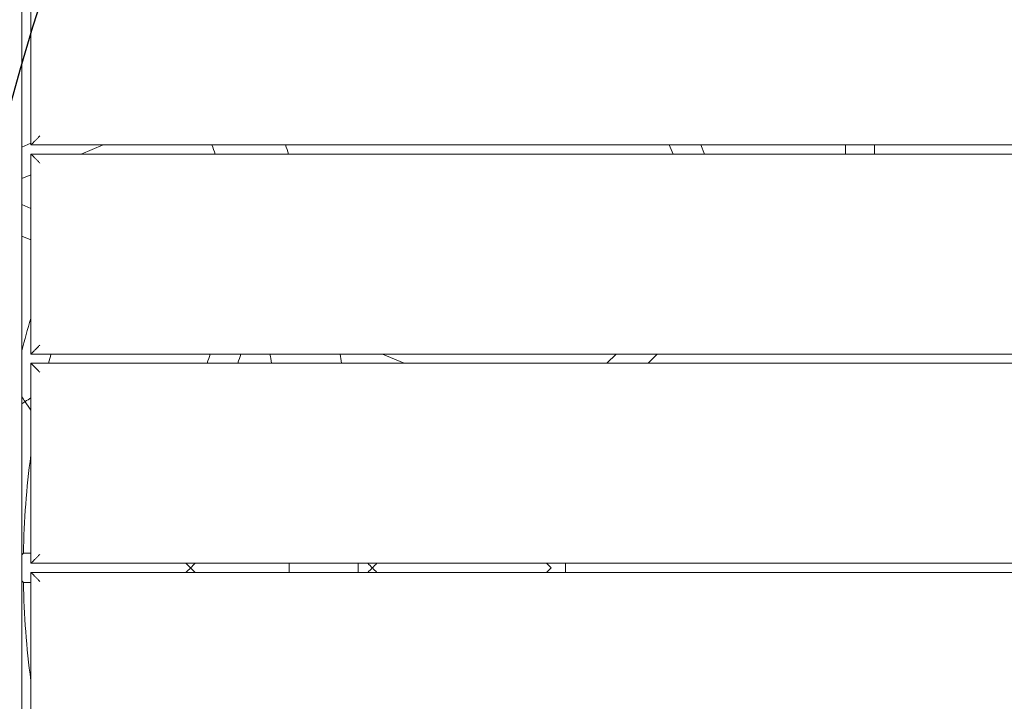
# Model space of a CAD drawing. Units: millimetres. Extents: x -4541 to 6139, y -5619 to 4406.
# Drawn here: x 38 to 579, y -2573 to -2199 of the extents above; entities that cross this region are included whole.
import ezdxf

# ---------------------------------------------------------------- set-up
doc = ezdxf.new("R2010")
doc.units = ezdxf.units.MM
doc.header["$LTSCALE"] = 0.2
doc.header["$MEASUREMENT"] = 0
doc.header["$PDMODE"] = 1
doc.linetypes.add('BORDER', pattern=[1.75, 0.5, -0.25, 0.5, -0.25, 0, -0.25])
doc.layers.add('HAGS-Dim Plan', color=7, linetype='Continuous', lineweight=100)
for name, color, linetype in [('HAGS-EN1176 Falling Space', 30, 'BORDER'), ('HAGS-EN1176 Free Space', 3, 'Continuous'), ('HAGS-Plan', 7, 'Continuous')]:
    doc.layers.add(name, color=color, linetype=linetype)
doc.styles.get("Standard").update_dxf_attribs({"font": 'g13f12d.shx', "height": 300})
doc.dimstyles.new('HAGS - Dim Plan', dxfattribs={"dimtxt": 300, "dimasz": 200, "dimexe": 0.18, "dimexo": 0.0625, "dimgap": 150, "dimtad": 0, "dimlfac": 0.001, "dimrnd": 0.05, "dimzin": 1, "dimdsep": 46, "dimtxsty": 'Standard', "dimblk": 'HAGS - Dim Plan arrow', "dimcen": 0.1, "dimse1": 1, "dimse2": 1, "dimclrd": 1, "dimadec": 0, "dimazin": 0, "dimtfac": 1, "dimtofl": 0, "dimtmove": 0, "dimatfit": 3, "dimfxl": 1, "dimtolj": 1, "dimtzin": 0, "dimarcsym": 0})

# ---------------------------------------------------------------- blocks, each defined once
blk = doc.blocks.new('HAGS - Dim Plan arrow')
at = {"color": 1, "lineweight": 0}
blk.add_lwpolyline([(0, 0, 0, 0.35, 0), (-1, 0, 0.015, 0.015, 0)], format="xyseb", dxfattribs=at)
blk = doc.blocks.new('*D1')
at = {"layer": 'Defpoints', "color": 0, "transparency": 16777216}
for p in [(1500, 2766.12), (-500, -4766.12), (5942.21, -4766.12)]:
    blk.add_point(p, dxfattribs=at)
at = {"layer": 'HAGS-Dim Plan', "color": 1, "lineweight": -2, "transparency": 16777216}
for p, q in [((5942.21, 2566.12), (5942.21, -394.56)), ((5942.21, -4566.12), (5942.21, -1605.44))]:
    blk.add_line(p, q, dxfattribs=at)
at = {"layer": 'HAGS-Dim Plan', "color": 1, "lineweight": -2, "transparency": 16777216, "xscale": 200, "yscale": 200, "zscale": 200}
for p, rotation in [((5942.21, 2766.12), 90), ((5942.21, -4766.12), 270)]:
    blk.add_blockref('HAGS - Dim Plan arrow', p, dxfattribs=dict(at, rotation=rotation))
at = {"layer": 'HAGS-Dim Plan', "color": 0, "transparency": 16777216, "insert": (5942.21, -1000), "char_height": 300, "attachment_point": 5, "rotation": 90}
blk.add_mtext('\\A1;7.55m', dxfattribs=at)
blk = doc.blocks.new('*D2')
at = {"layer": 'Defpoints', "color": 0, "transparency": 16777216}
for p in [(500, 1224.47, 1481), (5448.35, 1224.47), (-500, -3224, 881)]:
    blk.add_point(p, dxfattribs=at)
at = {"layer": 'HAGS-Dim Plan', "color": 1, "lineweight": -2, "transparency": 16777216}
for p, q in [((5448.35, 1024.47), (5448.35, -364.33)), ((5448.35, -3024), (5448.35, -1635.2))]:
    blk.add_line(p, q, dxfattribs=at)
at = {"layer": 'HAGS-Dim Plan', "color": 1, "lineweight": -2, "transparency": 16777216, "xscale": 200, "yscale": 200, "zscale": 200}
for p, rotation in [((5448.35, 1224.47), 90), ((5448.35, -3224), 270)]:
    blk.add_blockref('HAGS - Dim Plan arrow', p, dxfattribs=dict(at, rotation=rotation))
at = {"layer": 'HAGS-Dim Plan', "color": 0, "transparency": 16777216, "insert": (5448.35, -999.76), "char_height": 300, "attachment_point": 5, "rotation": 90}
blk.add_mtext('\\A1;4.45m', dxfattribs=at)
blk = doc.blocks.new('*D3')
at = {"layer": 'Defpoints', "color": 0, "transparency": 16777216}
for p in [(4421.99, 4208.85), (-4540.62, 981), (4421.99, -2346.25)]:
    blk.add_point(p, dxfattribs=at)
at = {"layer": 'HAGS-Dim Plan', "color": 1, "lineweight": -2, "transparency": 16777216}
for p, q in [((-4340.62, 4208.85), (-665.27, 4208.85)), ((4221.99, 4208.85), (546.65, 4208.85))]:
    blk.add_line(p, q, dxfattribs=at)
at = {"layer": 'HAGS-Dim Plan', "color": 1, "lineweight": -2, "transparency": 16777216, "xscale": 200, "yscale": 200, "zscale": 200, "rotation": 180}
blk.add_blockref('HAGS - Dim Plan arrow', (-4540.62, 4208.85), dxfattribs=at)
at = {"layer": 'HAGS-Dim Plan', "color": 1, "lineweight": -2, "transparency": 16777216, "xscale": 200, "yscale": 200, "zscale": 200}
blk.add_blockref('HAGS - Dim Plan arrow', (4421.99, 4208.85), dxfattribs=at)
at = {"layer": 'HAGS-Dim Plan', "color": 0, "transparency": 16777216, "insert": (-59.31, 4208.85), "char_height": 300, "attachment_point": 5}
blk.add_mtext('\\A1;8.95m', dxfattribs=at)
blk = doc.blocks.new('*D4')
at = {"layer": 'Defpoints', "color": 0, "transparency": 16777216}
for p in [(-2632.08, 3641.06), (-2632.08, 986.66, 203.79), (2921.43, -2498.93, 451.27)]:
    blk.add_point(p, dxfattribs=at)
at = {"layer": 'HAGS-Dim Plan', "color": 1, "lineweight": -2, "transparency": 16777216}
for p, q in [((-2432.08, 3641.06), (-460.76, 3641.06)), ((2721.43, 3641.06), (750.11, 3641.06))]:
    blk.add_line(p, q, dxfattribs=at)
at = {"layer": 'HAGS-Dim Plan', "color": 1, "lineweight": -2, "transparency": 16777216, "xscale": 200, "yscale": 200, "zscale": 200, "rotation": 180}
blk.add_blockref('HAGS - Dim Plan arrow', (-2632.08, 3641.06), dxfattribs=at)
at = {"layer": 'HAGS-Dim Plan', "color": 1, "lineweight": -2, "transparency": 16777216, "xscale": 200, "yscale": 200, "zscale": 200}
blk.add_blockref('HAGS - Dim Plan arrow', (2921.43, 3641.06), dxfattribs=at)
at = {"layer": 'HAGS-Dim Plan', "color": 0, "transparency": 16777216, "insert": (144.67, 3641.06), "char_height": 300, "attachment_point": 5}
blk.add_mtext('\\A1;5.55m', dxfattribs=at)

msp = doc.modelspace()

# ---------------------------------------------------------------- linework, layer by layer
at = {"layer": 'HAGS-EN1176 Falling Space'}
msp.add_lwpolyline([(-2766.124, -1481), (-3040.62, -1481, -0.4142136), (-4540.62, 19), (-4540.62, 981, -0.4142136), (-3040.62, 2481), (399.565, 2481, -0.8166027), (3288.436, -891.696, -0.3436433), (4421.991, -2346.247), (4421.991, -2648.479, -0.4142136), (2921.991, -4148.479), (2645.24, -4148.479, -0.116686), (1146.007, -4503.187), (559.509, -4503.187, -0.5650524), (-2766.124, -2500)], format="xyb", close=True, dxfattribs=at)
at = {"layer": 'HAGS-EN1176 Free Space'}
msp.add_lwpolyline([(2921.753, -1500, -1), (2921.753, -3500), (1000, -3500, -1), (1000, -1500)], format="xyb", close=True, dxfattribs=at)
at = {"layer": 'HAGS-Plan', "lineweight": 0}
for p, q in [((38.891, -2044.368), (38.891, -2955.632)), ((43.891, -2267.5), (43.891, -2157.5)), ((43.891, -2266.595), (38.891, -2268.659)), ((956.109, -2267.5), (43.891, -2267.5)), ((83.632, -2267.5), (71.519, -2272.5)), ((397.107, -2272.5), (395.036, -2267.5)), ((414.426, -2272.5), (412.354, -2267.5)), ((492, -2272.5), (492, -2267.5)), ((508, -2272.5), (508, -2267.5)), ((43.891, -2382.5), (43.891, -2272.5)), ((43.891, -2272.5), (956.109, -2272.5)), ((43.891, -2283.904), (38.891, -2285.968)), ((38.891, -2300.343), (43.891, -2302.414)), ((38.891, -2317.661), (43.891, -2319.733)), ((956.109, -2382.5), (43.891, -2382.5)), ((237.235, -2382.5), (249.306, -2387.5)), ((360.77, -2387.5), (365.77, -2382.5)), ((383.397, -2387.5), (388.397, -2382.5)), ((43.891, -2497.5), (43.891, -2387.5)), ((43.891, -2387.5), (956.109, -2387.5)), ((43.891, -2492), (39.783, -2492)), ((956.109, -2497.5), (43.891, -2497.5)), ((327.5, -2497.5), (330, -2500)), ((330, -2500), (327.5, -2502.5)), ((338, -2502.5), (338, -2497.5)), ((43.891, -2502.5), (956.109, -2502.5)), ((43.891, -2612.5), (43.891, -2502.5)), ((43.891, -2508), (39.783, -2508))]:
    msp.add_line(p, q, dxfattribs=at)
for centre, radius, start, end in [((-470.356, -2500), 656.356, 20.280146, 20.746165), ((-470.356, -2500), 694.356, 19.125698, 19.562967), ((500, -2500), 476.286, 163.26286, 165.49686), ((500, -2500), 460.286, 165.21008, 165.85286), ((500, -2500), 376.286, 161.8044, 162.604), ((500, -2500), 360.286, 160.966, 161.80504), ((-470.356, -2500), 656.356, 9.869278, 10.312606), ((-470.356, -2500), 694.356, 9.324199, 9.74256), ((500, -2500), 460.286, 172.27489, 179.00412), ((-470.356, -2500), 656.356, 0, 0.218235), ((-470.356, -2500), 656.356, 359.781765, 360), ((-470.356, -2500), 694.356, 0, 0.206291), ((-470.356, -2500), 694.356, 359.793709, 0), ((500, -2500), 460.286, 180.99588, 187.72511)]:
    msp.add_arc(centre, radius, start, end, dxfattribs=at)
for points in [[(48.891, -2262.5), (45.962, -2265.429), (43.891, -2267.5), (43.891, -2267.5)], [(48.891, -2277.5), (45.962, -2274.571), (43.891, -2272.5), (43.891, -2272.5)], [(48.891, -2377.5), (45.962, -2380.429), (43.891, -2382.5), (43.891, -2382.5)], [(48.891, -2392.5), (45.962, -2389.571), (43.891, -2387.5), (43.891, -2387.5)], [(48.891, -2492.5), (45.962, -2495.429), (43.891, -2497.5), (43.891, -2497.5)], [(43.891, -2502.5), (43.891, -2502.5), (45.962, -2504.571), (48.891, -2507.5)]]:
    msp.add_rational_spline(points, [1, 0.804737854124, 0.804737854124, 1], degree=3, dxfattribs=at)
for points, knots in [([(40.711, -2408.642), (40.708, -2408.637), (40.705, -2408.632), (40.094, -2407.717), (39.483, -2406.801), (38.891, -2405.91)], [-0.00178858, -0.00178858, -0.00178858, -0.00178858, 0, 0, 0.32833693, 0.32833693, 0.32833693, 0.32833693]), ([(38.891, -2409.86), (39.489, -2409.46), (40.094, -2409.055), (40.702, -2408.648), (40.707, -2408.645), (40.711, -2408.642)], [2.84127891, 2.84127891, 2.84127891, 2.84127891, 3.05882831, 3.05882831, 3.06061689, 3.06061689, 3.06061689, 3.06061689]), ([(43.891, -2406.524), (42.878, -2407.197), (41.808, -2407.909), (40.721, -2408.635), (40.716, -2408.638), (40.711, -2408.642)], [2.63498152, 2.63498152, 2.63498152, 2.63498152, 2.95443966, 2.95443966, 2.95590411, 2.95590411, 2.95590411, 2.95590411]), ([(40.711, -2408.642), (40.715, -2408.647), (40.718, -2408.652), (41.831, -2410.317), (42.924, -2411.945), (43.891, -2413.378)], [-0.00178861, -0.00178861, -0.00178861, -0.00178861, 0, 0, 0.59896896, 0.59896896, 0.59896896, 0.59896896]), ([(38.891, -2492.878), (39.115, -2492.657), (39.306, -2492.469), (39.667, -2492.114), (39.783, -2492), (39.783, -2492), (39.783, -2492), (39.783, -2492)], [-1.93394726, -1.93394726, -1.93394726, -1.93394726, -1.7718716, -1.7718716, -1.53691266, -1.53691266, -1.53643725, -1.53643725, -1.53643725, -1.53643725]), ([(129.222, -2497.5), (130.03, -2498.314), (130.867, -2499.154), (131.705, -2499.992), (131.709, -2499.996), (131.713, -2500)], [-0.35361172, -0.35361172, -0.35361172, -0.35361172, 0, 0, 0.00178842, 0.00178842, 0.00178842, 0.00178842]), ([(131.713, -2500), (131.709, -2500.004), (131.705, -2500.008), (130.867, -2500.846), (130.03, -2501.686), (129.222, -2502.5)], [-3.05879758, -3.05879758, -3.05879758, -3.05879758, -3.05700916, -3.05700916, -2.70338694, -2.70338694, -2.70338694, -2.70338694]), ([(131.713, -2500), (131.718, -2499.996), (131.722, -2499.992), (132.576, -2499.138), (133.418, -2498.299), (134.222, -2497.5)], [-2.95762318, -2.95762318, -2.95762318, -2.95762318, -2.95615882, -2.95615882, -2.66103572, -2.66103572, -2.66103572, -2.66103572]), ([(134.222, -2502.5), (133.418, -2501.701), (132.576, -2500.862), (131.722, -2500.008), (131.718, -2500.004), (131.713, -2500)], [-0.36044972, -0.36044972, -0.36044972, -0.36044972, 0, 0, 0.00178845, 0.00178845, 0.00178845, 0.00178845]), ([(231.713, -2500), (231.709, -2499.996), (231.705, -2499.992), (230.868, -2499.154), (230.032, -2498.314), (229.225, -2497.5)], [-0.00178804, -0.00178804, -0.00178804, -0.00178804, 0, 0, 0.35340953, 0.35340953, 0.35340953, 0.35340953]), ([(229.225, -2502.5), (230.032, -2501.686), (230.868, -2500.846), (231.705, -2500.008), (231.709, -2500.004), (231.713, -2500)], [2.70046024, 2.70046024, 2.70046024, 2.70046024, 3.05388027, 3.05388027, 3.05566831, 3.05566831, 3.05566831, 3.05566831]), ([(234.225, -2497.5), (233.419, -2498.298), (232.576, -2499.137), (231.722, -2499.992), (231.718, -2499.996), (231.713, -2500)], [2.6639571, 2.6639571, 2.6639571, 2.6639571, 2.95919524, 2.95919524, 2.96065929, 2.96065929, 2.96065929, 2.96065929]), ([(231.713, -2500), (231.718, -2500.004), (231.722, -2500.008), (232.576, -2500.863), (233.42, -2501.702), (234.225, -2502.5)], [-0.00178808, -0.00178808, -0.00178808, -0.00178808, 0, 0, 0.36059031, 0.36059031, 0.36059031, 0.36059031]), ([(39.783, -2508), (39.783, -2508), (39.783, -2508), (39.783, -2508), (39.667, -2507.886), (39.306, -2507.531), (39.115, -2507.343), (38.891, -2507.122)], [-1.73187015, -1.73187015, -1.73187015, -1.73187015, -1.73128952, -1.73128952, -1.44432359, -1.44432359, -1.24637329, -1.24637329, -1.24637329, -1.24637329])]:
    msp.add_open_spline(points, degree=3, knots=knots, dxfattribs=at)

# ---------------------------------------------------------------- dimensions: what is measured, and where the dimension line sits
at = {"layer": 'HAGS-Dim Plan'}
for base, p1, p2, picture, middle in [((4421.991, 4208.849), (-4540.62, 981), (4421.991, -2346.247), '*D3', (-59.314, 4208.849)), ((-2632.083, 3641.062), (2921.43, -2498.927, 451.275), (-2632.083, 986.662, 203.794), '*D4', (144.673, 3641.062))]:
    dim = msp.add_linear_dim(base=base, p1=p1, p2=p2, dimstyle='HAGS - Dim Plan', override={"dimpost": 'm'}, dxfattribs=at)
    dim.commit()
    dim.dimension.update_dxf_attribs({"geometry": picture, "text_midpoint": middle})
for base, p1, p2, picture, middle in [((5942.207, -4766.124), (1500, 2766.124), (-500, -4766.124), '*D1', (5942.207, -1000)), ((5448.35, 1224.472), (-500, -3224, 881), (500, 1224.472, 1481), '*D2', (5448.35, -999.764))]:
    dim = msp.add_linear_dim(base=base, p1=p1, p2=p2, angle=90, dimstyle='HAGS - Dim Plan', override={"dimpost": 'm'}, dxfattribs=at)
    dim.commit()
    dim.dimension.update_dxf_attribs({"geometry": picture, "text_midpoint": middle})

doc.saveas('drawing.dxf')
